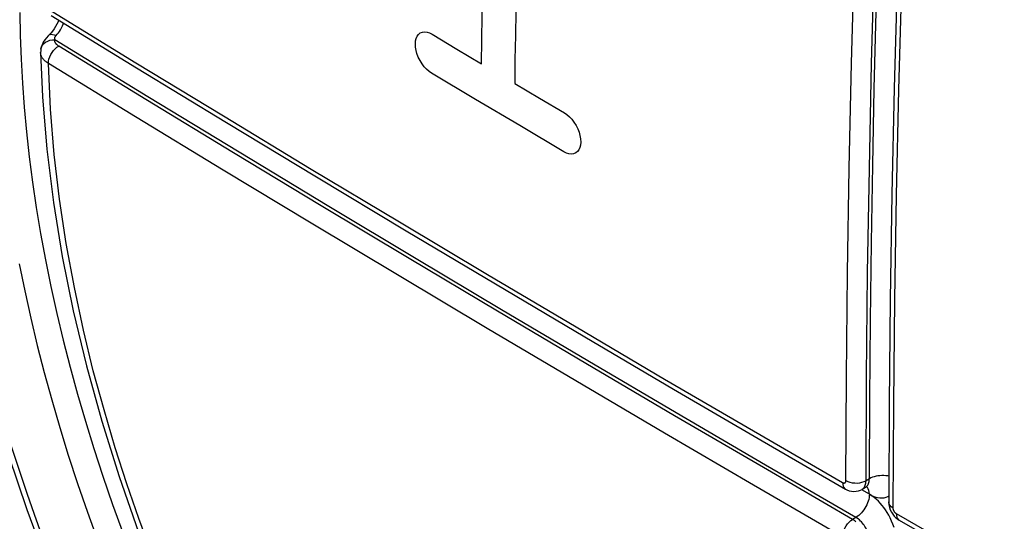
# Model space of a CAD drawing. Units: millimetres. Extents: x -27 to 51.2, y -32.5 to 42.9.
# Drawn here: x -9 to 1.3, y -4.1 to 1.2 of the extents above; entities that cross this region are included whole.
import ezdxf

# ---------------------------------------------------------------- set-up
doc = ezdxf.new("R2010")
doc.units = ezdxf.units.MM
doc.header["$LTSCALE"] = 16.335
doc.layers.get('0').update_dxf_attribs({"linetype": 'CONTINUOUS'})
doc.layers.add('ASSI', color=7, linetype='CONTINUOUS')
doc.layers.add('RACCORDO', color=7, linetype='CONTINUOUS')

msp = doc.modelspace()

# ---------------------------------------------------------------- linework, layer by layer
at = {"color": 250, "linetype": 'CONTINUOUS'}
for p, q in [((-4.786, 1.036), (-4.762, 1.039)), ((-4.762, 1.039), (-4.737, 1.036)), ((-4.86, 0.912), (-4.858, 0.943)), ((-4.858, 0.943), (-4.851, 0.97)), ((-4.851, 0.97), (-4.841, 0.993)), ((-4.841, 0.993), (-4.826, 1.012)), ((-4.826, 1.012), (-4.808, 1.027)), ((-4.808, 1.027), (-4.786, 1.036)), ((-4.737, 1.036), (-4.711, 1.028)), ((-4.711, 1.028), (-4.684, 1.014)), ((-4.859, 0.879), (-4.86, 0.912)), ((-4.853, 0.844), (-4.859, 0.879)), ((-4.843, 0.809), (-4.853, 0.844)), ((-4.829, 0.773), (-4.843, 0.809)), ((-4.811, 0.736), (-4.829, 0.773)), ((-4.79, 0.702), (-4.811, 0.736)), ((-4.767, 0.671), (-4.79, 0.702)), ((-4.742, 0.644), (-4.767, 0.671)), ((-4.716, 0.621), (-4.742, 0.644)), ((-4.689, 0.603), (-4.716, 0.621)), ((-3.289, 0.186), (-3.262, 0.167)), ((-3.262, 0.167), (-3.236, 0.144)), ((-3.236, 0.144), (-3.211, 0.118)), ((-3.211, 0.118), (-3.188, 0.087)), ((-3.188, 0.087), (-3.166, 0.052)), ((-3.166, 0.052), (-3.148, 0.016)), ((-3.148, 0.016), (-3.135, -0.02)), ((-3.135, -0.02), (-3.125, -0.055)), ((-3.125, -0.055), (-3.119, -0.09)), ((-3.119, -0.09), (-3.117, -0.123)), ((-3.137, -0.204), (-3.151, -0.223)), ((-3.126, -0.181), (-3.137, -0.204)), ((-3.12, -0.154), (-3.126, -0.181)), ((-3.117, -0.123), (-3.12, -0.154)), ((-3.267, -0.239), (-3.294, -0.225)), ((-3.241, -0.247), (-3.267, -0.239)), ((-3.216, -0.25), (-3.241, -0.247)), ((-3.192, -0.247), (-3.216, -0.25)), ((-3.17, -0.238), (-3.192, -0.247)), ((-3.151, -0.223), (-3.17, -0.238))]:
    msp.add_line(p, q, dxfattribs=at)
for points in [[(-4.162, 0.703), (-4.159, 0.956), (-4.155, 1.209), (-4.151, 1.462)], [(-3.802, 1.255), (-3.806, 1.002), (-3.81, 0.749), (-3.813, 0.496)], [(-4.684, 1.014), (-4.423, 0.858), (-4.162, 0.703)], [(-3.294, -0.225), (-3.76, 0.05), (-4.225, 0.326), (-4.689, 0.603)], [(-3.813, 0.496), (-3.551, 0.341), (-3.289, 0.186)]]:
    msp.add_lwpolyline(points, dxfattribs=at)
at = {"layer": 'ASSI', "color": 250, "linetype": 'CONTINUOUS'}
for p, q in [((-8.721, 1.006), (-8.721, 1.006)), ((-8.809, 0.855), (-8.808, 0.859)), ((0.179, -2.883), (0.174, -3.978)), ((-0.216, -4.081), (-1.168, -3.528)), ((-0.251, -4.101), (-1.19, -3.555)), ((-0.074, -3.672), (-0.109, -3.693)), ((-0.074, -3.836), (-0.154, -3.789)), ((-0.093, -3.765), (-0.103, -3.753)), ((-0.216, -4.081), (-0.251, -4.101))]:
    msp.add_line(p, q, dxfattribs=at)
at = {"layer": 'ASSI', "color": 7, "linetype": 'CONTINUOUS'}
for p, q in [((-8.809, 0.855), (-8.809, 0.855)), ((-0.116, -3.764), (-0.151, -3.784)), ((-0.106, -3.759), (-0.098, -3.757))]:
    msp.add_line(p, q, dxfattribs=at)
at = {"layer": 'ASSI', "color": 250, "linetype": 'CONTINUOUS'}
for points in [[(-0.022, 0.438), (-0.001, 1.25), (0.023, 2.068), (0.051, 2.893), (0.084, 3.738), (0.122, 4.608), (0.164, 5.498), (0.21, 6.408)], [(-0.05, 0.706), (-0.019, 1.816), (0.018, 2.93), (0.062, 4.048), (0.113, 5.17), (0.17, 6.297)], [(0.453, 6.019), (0.396, 4.892), (0.345, 3.77), (0.301, 2.651), (0.264, 1.537), (0.233, 0.426), (0.209, -0.681), (0.191, -1.784), (0.179, -2.883)], [(-0.321, -3.692), (-0.316, -2.598), (-0.305, -1.5), (-0.287, -0.397), (-0.262, 0.709), (-0.231, 1.82), (-0.194, 2.935)], [(-8.729, 1.279), (-7.807, 0.714), (-6.883, 0.152), (-5.957, -0.407), (-5.029, -0.964), (-4.098, -1.519), (-3.166, -2.071), (-2.232, -2.621), (-1.295, -3.168), (-0.357, -3.713)], [(-8.648, 0.999), (-8.635, 1.013), (-8.623, 1.028), (-8.612, 1.043), (-8.602, 1.059), (-8.593, 1.074), (-8.586, 1.089), (-8.579, 1.104), (-8.573, 1.119), (-8.569, 1.131)], [(-8.791, 0.899), (-8.776, 0.916), (-8.758, 0.931), (-8.736, 0.942), (-8.712, 0.95), (-8.687, 0.955), (-8.66, 0.956)], [(-8.721, 1.006), (-8.711, 1.012), (-8.699, 1.014), (-8.684, 1.012), (-8.667, 1.007), (-8.648, 0.999)], [(-8.66, 0.956), (-8.661, 0.959), (-8.662, 0.962), (-8.662, 0.966), (-8.662, 0.969), (-8.662, 0.972), (-8.662, 0.976), (-8.661, 0.979), (-8.659, 0.983), (-8.657, 0.987), (-8.655, 0.991), (-8.652, 0.995), (-8.648, 0.999)], [(-8.62, 0.889), (-8.625, 0.892), (-8.629, 0.895), (-8.633, 0.898), (-8.637, 0.901), (-8.64, 0.904), (-8.643, 0.907), (-8.646, 0.91), (-8.648, 0.913), (-8.65, 0.916), (-8.652, 0.919), (-8.654, 0.922), (-8.656, 0.925), (-8.657, 0.929), (-8.658, 0.932), (-8.659, 0.935), (-8.66, 0.938), (-8.66, 0.941), (-8.661, 0.945), (-8.661, 0.948), (-8.661, 0.952), (-8.66, 0.956)], [(-1.168, -3.528), (-2.11, -2.977), (-3.041, -2.429), (-3.952, -1.89), (-4.852, -1.353), (-5.771, -0.802), (-6.716, -0.231), (-7.679, 0.355), (-8.66, 0.956)], [(-8.808, 0.859), (-8.802, 0.88), (-8.791, 0.899)], [(-8.729, 0.707), (-8.728, 0.729), (-8.723, 0.752), (-8.715, 0.776), (-8.704, 0.8), (-8.69, 0.822), (-8.675, 0.843), (-8.658, 0.861), (-8.639, 0.877), (-8.62, 0.889)], [(-1.19, -3.555), (-2.127, -3.008), (-3.062, -2.458), (-3.994, -1.906), (-4.924, -1.351), (-5.852, -0.794), (-6.777, -0.236), (-7.7, 0.326), (-8.62, 0.889)], [(-8.729, 0.707), (-8.739, 0.713), (-8.748, 0.719), (-8.756, 0.725), (-8.763, 0.731), (-8.769, 0.737), (-8.775, 0.743), (-8.781, 0.749), (-8.785, 0.755), (-8.79, 0.76), (-8.794, 0.766), (-8.797, 0.772), (-8.8, 0.778), (-8.803, 0.784), (-8.805, 0.79), (-8.807, 0.797), (-8.809, 0.803), (-8.81, 0.81), (-8.811, 0.816), (-8.811, 0.821)], [(-7.646, -4.442), (-7.775, -4.091), (-7.902, -3.726), (-8.024, -3.345), (-8.142, -2.947), (-8.255, -2.534), (-8.359, -2.105), (-8.455, -1.657), (-8.541, -1.194), (-8.612, -0.725), (-8.667, -0.253), (-8.706, 0.224), (-8.729, 0.707)], [(-0.357, -4.285), (-1.297, -3.739), (-2.234, -3.191), (-3.169, -2.641), (-4.102, -2.089), (-5.032, -1.534), (-5.96, -0.977), (-6.886, -0.418), (-7.809, 0.143), (-8.729, 0.707)], [(-0.109, -3.693), (-0.104, -2.599), (-0.092, -1.502), (-0.074, -0.4), (-0.05, 0.706)], [(-0.074, -3.672), (-0.07, -2.835), (-0.063, -2.005), (-0.053, -1.181), (-0.039, -0.368), (-0.022, 0.438)], [(-0.357, -3.713), (-0.355, -3.714), (-0.353, -3.715), (-0.351, -3.716), (-0.349, -3.716), (-0.347, -3.717), (-0.345, -3.717), (-0.343, -3.717), (-0.342, -3.718), (-0.34, -3.718), (-0.338, -3.717), (-0.336, -3.717), (-0.334, -3.716), (-0.333, -3.716), (-0.331, -3.715), (-0.329, -3.714), (-0.328, -3.712), (-0.327, -3.711), (-0.325, -3.709), (-0.324, -3.707), (-0.323, -3.704), (-0.323, -3.702), (-0.322, -3.699), (-0.322, -3.696), (-0.321, -3.692)], [(-0.357, -3.713), (-0.355, -3.733), (-0.35, -3.751), (-0.343, -3.766), (-0.332, -3.777), (-0.326, -3.782)], [(-0.321, -3.692), (-0.301, -3.702), (-0.279, -3.71), (-0.254, -3.715), (-0.228, -3.717), (-0.202, -3.718), (-0.176, -3.715), (-0.152, -3.71), (-0.129, -3.702), (-0.109, -3.693)], [(-0.151, -3.784), (-0.147, -3.782), (-0.141, -3.777), (-0.135, -3.772), (-0.13, -3.766), (-0.125, -3.758), (-0.121, -3.75), (-0.117, -3.741), (-0.114, -3.731), (-0.111, -3.719)], [(-0.111, -3.719), (-0.11, -3.706), (-0.109, -3.693)], [(-0.103, -3.755), (-0.097, -3.748), (-0.091, -3.74), (-0.086, -3.732), (-0.082, -3.722)], [(-0.082, -3.722), (-0.079, -3.712), (-0.076, -3.7), (-0.075, -3.687), (-0.074, -3.672)], [(0.131, -3.645), (0.119, -3.643), (0.099, -3.64), (0.078, -3.639), (0.057, -3.639), (0.036, -3.64), (0.016, -3.643), (-0.004, -3.646), (-0.023, -3.651), (-0.041, -3.657), (-0.058, -3.664), (-0.074, -3.672)], [(-0.074, -3.836), (-0.075, -3.853), (-0.077, -3.871), (-0.081, -3.89), (-0.086, -3.909), (-0.093, -3.928), (-0.101, -3.947), (-0.11, -3.966), (-0.121, -3.984), (-0.132, -4.001), (-0.145, -4.018), (-0.158, -4.033), (-0.172, -4.047), (-0.186, -4.06), (-0.201, -4.071), (-0.216, -4.081)], [(-0.116, -3.764), (-0.11, -3.76), (-0.103, -3.755)], [(-0.074, -3.836), (-0.075, -3.815), (-0.079, -3.796), (-0.085, -3.779), (-0.093, -3.765)], [(-0.074, -3.836), (-0.045, -3.851), (-0.017, -3.862), (0.01, -3.87), (0.036, -3.873), (0.06, -3.874), (0.083, -3.872), (0.103, -3.866)], [(0.097, -4.001), (0.079, -3.977), (0.061, -3.953), (0.041, -3.931), (0.021, -3.91), (-0.001, -3.889), (-0.024, -3.87), (-0.048, -3.852), (-0.074, -3.836)], [(0.103, -3.866), (0.121, -3.858), (0.13, -3.853)], [(0.174, -3.978), (0.157, -3.967), (0.144, -3.954), (0.135, -3.939), (0.13, -3.925), (0.13, -3.917)], [(0.147, -4.086), (0.131, -4.056), (0.114, -4.028), (0.097, -4.001)], [(0.174, -3.978), (0.174, -3.981), (0.174, -3.983), (0.174, -3.985), (0.175, -3.988), (0.175, -3.99), (0.176, -3.993), (0.176, -3.995), (0.177, -3.998), (0.178, -4.001), (0.179, -4.003), (0.181, -4.006), (0.182, -4.009), (0.183, -4.012), (0.185, -4.015), (0.187, -4.018), (0.189, -4.02), (0.191, -4.023), (0.193, -4.026), (0.195, -4.028), (0.198, -4.031), (0.2, -4.033), (0.203, -4.035), (0.206, -4.038), (0.209, -4.04)], [(0.209, -4.04), (0.211, -4.06), (0.215, -4.078), (0.223, -4.093), (0.234, -4.104), (0.24, -4.108)], [(0.209, -4.04), (1.154, -4.582), (2.103, -5.124), (3.056, -5.663), (4.013, -6.202), (4.973, -6.739), (5.938, -7.275), (6.906, -7.809), (7.878, -8.342), (8.854, -8.874)], [(-0.357, -4.285), (-0.355, -4.263), (-0.35, -4.239), (-0.343, -4.215), (-0.332, -4.192), (-0.319, -4.169), (-0.304, -4.148), (-0.287, -4.129), (-0.269, -4.113), (-0.251, -4.101)], [(-0.215, -4.126), (-0.227, -4.117), (-0.238, -4.109), (-0.251, -4.101)], [(-0.074, -4.325), (-0.075, -4.308), (-0.077, -4.291), (-0.08, -4.274), (-0.085, -4.256), (-0.091, -4.238), (-0.098, -4.222), (-0.105, -4.206), (-0.113, -4.191), (-0.121, -4.177), (-0.13, -4.163), (-0.139, -4.151), (-0.148, -4.139), (-0.158, -4.128), (-0.168, -4.118), (-0.179, -4.107), (-0.19, -4.098), (-0.203, -4.089), (-0.216, -4.081)], [(0.187, -4.186), (0.175, -4.151), (0.161, -4.118), (0.147, -4.086)]]:
    msp.add_lwpolyline(points, dxfattribs=at)
at = {"layer": 'ASSI', "color": 7, "linetype": 'CONTINUOUS'}
for points in [[(0.409, 6.08), (0.354, 4.992), (0.302, 3.844), (0.257, 2.703), (0.219, 1.571), (0.188, 0.446), (0.164, -0.672), (0.146, -1.781), (0.134, -2.883), (0.13, -3.917)], [(-8.699, 1.21), (-7.8, 0.66), (-6.85, 0.082), (-5.902, -0.491), (-4.956, -1.058), (-4.014, -1.619), (-3.074, -2.176), (-2.138, -2.727)], [(-8.619, 1.162), (-8.626, 1.145), (-8.638, 1.119)], [(-8.638, 1.119), (-8.652, 1.094), (-8.667, 1.07), (-8.684, 1.047), (-8.7, 1.028), (-8.716, 1.011), (-8.73, 0.998)], [(-8.73, 0.998), (-8.749, 0.977), (-8.767, 0.955), (-8.783, 0.93), (-8.796, 0.902)], [(-8.809, 0.855), (-8.81, 0.84), (-8.811, 0.821)], [(-8.796, 0.902), (-8.805, 0.872), (-8.809, 0.855)], [(-8.811, 0.821), (-8.79, 0.353), (-8.745, -0.199), (-8.675, -0.76), (-8.582, -1.328), (-8.466, -1.903), (-8.328, -2.482), (-8.166, -3.065), (-7.984, -3.65), (-7.779, -4.235), (-7.554, -4.82), (-7.309, -5.402), (-7.044, -5.98), (-6.761, -6.552), (-6.459, -7.118), (-6.14, -7.676), (-5.804, -8.223), (-5.453, -8.76), (-5.087, -9.284), (-4.706, -9.794), (-4.313, -10.289), (-3.908, -10.768), (-3.492, -11.23)], [(-2.138, -2.727), (-1.204, -3.272), (-0.326, -3.782)], [(-0.326, -3.782), (-0.31, -3.79), (-0.287, -3.799), (-0.263, -3.804), (-0.238, -3.807), (-0.214, -3.805), (-0.189, -3.8), (-0.166, -3.792), (-0.151, -3.784)], [(-0.116, -3.764), (-0.115, -3.763), (-0.106, -3.759)], [(0.13, -3.917), (0.13, -3.924), (0.132, -3.949), (0.138, -3.975), (0.147, -4), (0.158, -4.023), (0.172, -4.045), (0.188, -4.066), (0.206, -4.084), (0.226, -4.1), (0.24, -4.109)], [(0.24, -4.108), (1.117, -4.612), (2.061, -5.151), (3.015, -5.692), (3.978, -6.234), (4.951, -6.778), (5.933, -7.324), (6.926, -7.872), (7.928, -8.421), (8.885, -8.943)]]:
    msp.add_lwpolyline(points, dxfattribs=at)
at = {"layer": 'RACCORDO', "color": 250, "linetype": 'CONTINUOUS'}
for points in [[(-9.028, 1.244), (-9.025, 0.999), (-9.016, 0.75), (-9.003, 0.499), (-8.984, 0.244), (-8.96, -0.015), (-8.931, -0.277), (-8.897, -0.544), (-8.857, -0.814), (-8.811, -1.088), (-8.76, -1.365), (-8.703, -1.646), (-8.64, -1.929), (-8.573, -2.213), (-8.5, -2.496), (-8.423, -2.779), (-8.339, -3.066), (-8.25, -3.354), (-8.156, -3.644), (-8.053, -3.943), (-7.941, -4.251)], [(-9.036, -1.406), (-8.978, -1.691), (-8.915, -1.979), (-8.846, -2.267), (-8.773, -2.554), (-8.694, -2.842), (-8.609, -3.133), (-8.519, -3.425), (-8.423, -3.721), (-8.318, -4.025), (-8.205, -4.337), (-8.083, -4.659), (-7.949, -4.994), (-7.8, -5.344), (-7.639, -5.707), (-7.465, -6.085)], [(-8.244, -5.635), (-8.327, -5.445), (-8.409, -5.254), (-8.489, -5.061), (-8.567, -4.869), (-8.643, -4.675), (-8.72, -4.475), (-8.798, -4.267), (-8.876, -4.051), (-8.953, -3.827), (-9.031, -3.595), (-9.11, -3.354), (-9.187, -3.103), (-9.264, -2.842)]]:
    msp.add_lwpolyline(points, dxfattribs=at)
at = {"layer": 'RACCORDO', "color": 7, "linetype": 'CONTINUOUS'}
msp.add_lwpolyline([(-9.15, -3.424), (-8.957, -3.996), (-8.746, -4.567), (-8.518, -5.136), (-8.306, -5.631)], dxfattribs=at)

doc.saveas('drawing.dxf')
